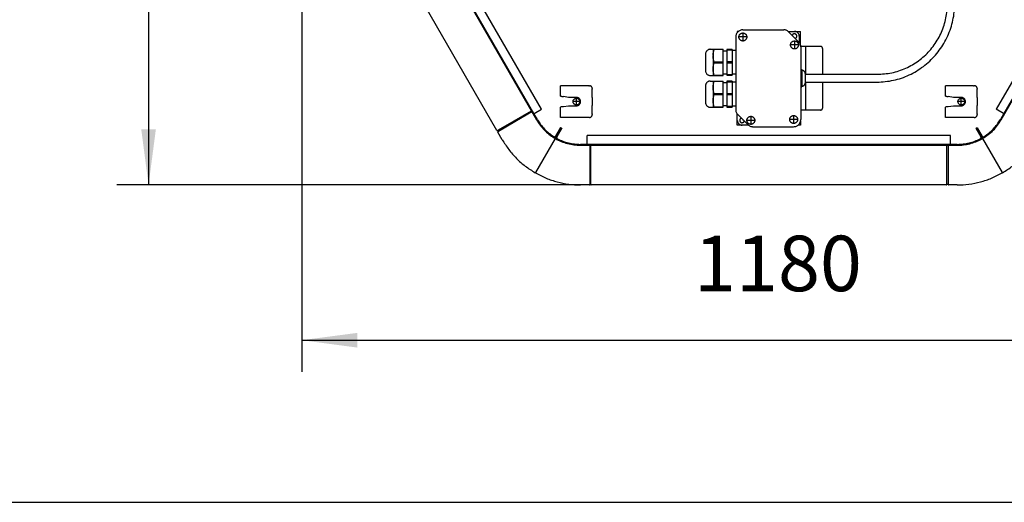
# Model space of a CAD drawing. Units: millimetres. Extents: x 209043 to 225863, y -3817 to 8063.
# Drawn here: x 220618 to 221862, y 3745 to 4354 of the extents above; entities that cross this region are included whole.
import ezdxf

# ---------------------------------------------------------------- set-up
doc = ezdxf.new("R2010")
doc.units = ezdxf.units.MM
doc.linetypes.add('DOT_CENTER', pattern=[14, 12, -1, 0, -1])
doc.layers.add('1', color=7, linetype='Continuous')
doc.styles.add('CONVERTER_11', font='txt.shx', dxfattribs={"width": 0.9})
doc.dimstyles.new('ME10_DIM_10', dxfattribs={"dimtxt": 70, "dimasz": 70, "dimexe": 40, "dimexo": 0, "dimgap": 40, "dimtad": 1, "dimdsep": 46, "dimtxsty": 'CONVERTER_11', "dimsah": 1, "dimcen": 0.09, "dimclrd": 2, "dimclre": 2, "dimclrt": 3, "dimadec": 0, "dimazin": 0, "dimtfac": 1, "dimtdec": 4, "dimtix": 1, "dimtmove": 0, "dimatfit": 3, "dimfxl": 1, "dimtolj": 1, "dimtzin": 0, "dimarcsym": 0})
doc.dimstyles.new('ME10_DIM_11', dxfattribs={"dimtxt": 70, "dimasz": 70, "dimexe": 40, "dimexo": 0, "dimgap": 40, "dimtad": 1, "dimdsep": 46, "dimtxsty": 'CONVERTER_11', "dimsah": 1, "dimcen": 0.09, "dimclrd": 2, "dimclre": 2, "dimclrt": 3, "dimadec": 0, "dimazin": 0, "dimtfac": 1, "dimtdec": 4, "dimtix": 1, "dimtmove": 0, "dimatfit": 3, "dimfxl": 1, "dimtolj": 1, "dimtzin": 0, "dimarcsym": 0})

# ---------------------------------------------------------------- blocks, each defined once
blk = doc.blocks.new('*D23')
at = {"layer": '1', "color": 2, "linetype": 'Continuous'}
for p, q in [((221340.1, 5197.3), (220740.9, 5197.3)), ((220780.9, 5197.3), (220780.9, 4145.3)), ((221340.1, 4145.3), (220740.9, 4145.3))]:
    blk.add_line(p, q, dxfattribs=at)
at = {"layer": '1', "color": 2}
for points in [[(220790.1, 5127.3), (220771.7, 5127.3), (220780.9, 5197.3)], [(220771.7, 4215.3), (220790.1, 4215.3), (220780.9, 4145.3)]]:
    blk.add_solid(points, dxfattribs=at)
at = {"layer": '1', "color": 3, "insert": (220740.9, 4566.3), "char_height": 70, "attachment_point": 7, "rotation": 90, "line_spacing_factor": 0.60024, "style": 'CONVERTER_11'}
blk.add_mtext('1052', dxfattribs=at)
blk = doc.blocks.new('*D24')
at = {"layer": '1', "color": 2, "linetype": 'Continuous'}
for p, q in [((220974.4, 4671.7), (220974.4, 3909.4)), ((222154.4, 4671.7), (222154.4, 3909.4)), ((220974.4, 3949.4), (222154.4, 3949.4))]:
    blk.add_line(p, q, dxfattribs=at)
at = {"layer": '1', "color": 2}
for points in [[(221044.4, 3958.6), (221044.4, 3940.1), (220974.4, 3949.4)], [(222084.4, 3940.1), (222084.4, 3958.6), (222154.4, 3949.4)]]:
    blk.add_solid(points, dxfattribs=at)
at = {"layer": '1', "color": 3, "insert": (221469.9, 3989.4), "char_height": 70, "attachment_point": 7, "rotation": 0.0001, "line_spacing_factor": 0.60024, "style": 'CONVERTER_11'}
blk.add_mtext('1180', dxfattribs=at)
blk = doc.blocks.new('Ultra__2', base_point=(220760.784, 3969.927))
at = {"color": 1, "linetype": 'Continuous'}
for p, q in [((221271.45, 4227.649), (221033.487, 4639.605)), ((222095.29, 4639.605), (221857.327, 4227.649)), ((221267.687, 4235.427), (221038.344, 4632.459)), ((221277.194, 4240.913), (221047.852, 4637.946)), ((222080.925, 4637.946), (221851.582, 4240.913)), ((222090.432, 4632.459), (221861.09, 4235.427)), ((221525.889, 4339.073), (221524.292, 4339.073)), ((221524.292, 4339.073), (221524.292, 4337.402)), ((221602.731, 4333.061), (221602.731, 4325.024)), ((221493.969, 4316.53), (221493.969, 4308.552)), ((221495.303, 4316.096), (221495.303, 4316.53)), ((221506.499, 4316.096), (221495.303, 4316.096)), ((221511.511, 4315.716), (221518.027, 4315.716)), ((221610.499, 4320.037), (221610.499, 4284.97)), ((221493.969, 4308.552), (221493.969, 4307.977)), ((221493.969, 4307.977), (221493.969, 4292.02)), ((221493.969, 4292.02), (221493.969, 4291.445)), ((221493.969, 4291.445), (221493.969, 4283.467)), ((221506.499, 4300.432), (221495.303, 4300.432)), ((221495.303, 4299.565), (221506.499, 4299.565)), ((221518.027, 4300.562), (221511.511, 4300.562)), ((221511.511, 4299.435), (221518.027, 4299.435)), ((221604.735, 4290.981), (221606.239, 4290.981)), ((221606.239, 4290.981), (221606.239, 4289.979)), ((221495.303, 4283.467), (221495.303, 4283.901)), ((221495.303, 4283.901), (221506.499, 4283.901)), ((221518.027, 4284.281), (221511.511, 4284.281)), ((221606.239, 4289.979), (221606.239, 4269.941)), ((221610.249, 4285.972), (221610.249, 4273.949)), ((221493.969, 4276.454), (221493.969, 4268.475)), ((221493.969, 4268.475), (221493.969, 4267.901)), ((221493.969, 4267.901), (221493.969, 4251.944)), ((221495.303, 4276.02), (221495.303, 4276.454)), ((221506.499, 4276.02), (221495.303, 4276.02)), ((221511.511, 4275.64), (221518.027, 4275.64)), ((221604.735, 4268.939), (221606.239, 4268.939)), ((221606.239, 4269.941), (221606.239, 4268.939)), ((221610.499, 4274.421), (221610.499, 4239.884)), ((221506.499, 4260.356), (221495.303, 4260.356)), ((221495.303, 4259.489), (221506.499, 4259.489)), ((221518.027, 4260.486), (221511.511, 4260.486)), ((221511.511, 4259.359), (221518.027, 4259.359)), ((221268.093, 4235.661), (221277.194, 4240.913)), ((221493.969, 4251.944), (221493.969, 4251.369)), ((221493.969, 4251.369), (221493.969, 4243.391)), ((221495.303, 4243.825), (221506.499, 4243.825)), ((221495.303, 4243.391), (221495.303, 4243.825)), ((221518.027, 4244.205), (221511.511, 4244.205)), ((221860.683, 4235.661), (221851.582, 4240.913)), ((221242.721, 4226.304), (221264.417, 4238.824)), ((221265.195, 4237.476), (221243.499, 4224.956)), ((221267.687, 4235.427), (221268.093, 4235.661)), ((221271.997, 4227.965), (221267.687, 4235.427)), ((221524.543, 4226.859), (221524.543, 4234.897)), ((221861.09, 4235.427), (221856.78, 4227.965)), ((221860.683, 4235.661), (221861.09, 4235.427)), ((221221.941, 4214.313), (221242.721, 4226.304)), ((221243.499, 4224.956), (221222.719, 4212.965)), ((221301.352, 4217.763), (221295.012, 4206.787)), ((221301.899, 4217.448), (221295.559, 4206.472)), ((221296.021, 4206.205), (221302.362, 4217.181)), ((221302.909, 4216.865), (221296.568, 4205.889)), ((221301.352, 4217.763), (221301.899, 4217.448)), ((221302.362, 4217.181), (221302.909, 4216.865)), ((221604.485, 4220.848), (221601.384, 4220.848)), ((221604.485, 4225.751), (221604.485, 4223.703)), ((221604.485, 4223.703), (221604.485, 4220.848)), ((221825.868, 4216.865), (221826.415, 4217.181)), ((221825.868, 4216.865), (221832.208, 4205.889)), ((221826.415, 4217.181), (221832.755, 4206.205)), ((221826.877, 4217.448), (221827.424, 4217.763)), ((221833.218, 4206.472), (221826.877, 4217.448)), ((221827.424, 4217.763), (221833.765, 4206.787)), ((221292.412, 4205.711), (221292.252, 4205.814)), ((221292.754, 4206.242), (221292.594, 4206.345)), ((221297.224, 4203.662), (221297.394, 4203.575)), ((221335.046, 4197.026), (221335.046, 4207.53)), ((221793.731, 4207.53), (221335.046, 4207.53)), ((221793.731, 4197.026), (221793.731, 4207.53)), ((221831.552, 4203.662), (221831.383, 4203.575)), ((221836.022, 4206.242), (221836.183, 4206.345)), ((221836.525, 4205.814), (221836.365, 4205.711)), ((221297.105, 4203.014), (221296.936, 4203.101)), ((221335.046, 4196.556), (221326.425, 4196.556)), ((221802.351, 4195.925), (221326.425, 4195.925)), ((221335.046, 4197.026), (221335.046, 4196.556)), ((221793.731, 4196.556), (221335.046, 4196.556)), ((221338.067, 4195.425), (221338.067, 4170.385)), ((221339.624, 4170.385), (221339.624, 4195.425)), ((221789.152, 4170.385), (221789.152, 4195.425)), ((221790.709, 4195.425), (221790.709, 4170.385)), ((221793.731, 4196.556), (221793.731, 4197.026)), ((221802.351, 4196.556), (221793.731, 4196.556)), ((221831.841, 4203.101), (221831.672, 4203.014)), ((221338.067, 4170.385), (221338.067, 4146.352)), ((221339.624, 4146.352), (221339.624, 4170.385)), ((221789.152, 4146.402), (221789.152, 4170.385)), ((221790.709, 4170.385), (221790.709, 4146.402))]:
    blk.add_line(p, q, dxfattribs=at)
at = {"color": 3, "linetype": 'Continuous'}
for p, q in [((221039.903, 4627.498), (221264.167, 4239.256)), ((221220.762, 4214.208), (220996.497, 4602.45)), ((221264.167, 4239.256), (221264.417, 4238.824)), ((221264.431, 4238.8), (221264.556, 4238.584)), ((221264.556, 4238.584), (221265.057, 4237.716)), ((221265.057, 4237.716), (221265.182, 4237.5)), ((221265.195, 4237.476), (221265.445, 4237.044)), ((221265.445, 4237.044), (221270.966, 4227.485)), ((221857.81, 4227.485), (221863.332, 4237.044)), ((221221.407, 4214.005), (221221.695, 4214.139)), ((221222.018, 4214.037), (221222.519, 4213.17)), ((221227.561, 4202.438), (221222.039, 4211.996)), ((221222.446, 4212.839), (221222.186, 4212.657)), ((221294.448, 4204.015), (221269.689, 4161.152)), ((221834.328, 4204.015), (221859.088, 4161.152)), ((221326.525, 4195.425), (221337.568, 4195.425)), ((221337.568, 4195.425), (221338.067, 4195.425)), ((221338.095, 4195.425), (221338.345, 4195.425)), ((221338.345, 4195.425), (221339.347, 4195.425)), ((221339.347, 4195.425), (221339.597, 4195.425)), ((221339.624, 4195.425), (221340.124, 4195.425)), ((221340.124, 4195.425), (221788.653, 4195.425)), ((221788.653, 4195.425), (221789.152, 4195.425)), ((221789.18, 4195.425), (221789.43, 4195.425)), ((221789.43, 4195.425), (221790.432, 4195.425)), ((221790.432, 4195.425), (221790.682, 4195.425)), ((221790.709, 4195.425), (221791.209, 4195.425)), ((221791.209, 4195.425), (221802.251, 4195.425)), ((221269.689, 4161.152), (221269.088, 4160.805)), ((221269.689, 4161.152), (221269.689, 4160.459)), ((221859.088, 4161.152), (221859.689, 4160.805)), ((221859.088, 4161.152), (221859.088, 4160.459)), ((221337.568, 4145.329), (221326.525, 4145.329)), ((221338.095, 4146.103), (221338.067, 4145.787)), ((221338.345, 4146.331), (221339.347, 4146.331)), ((221339.597, 4146.103), (221339.624, 4145.787)), ((221789.152, 4145.787), (221789.18, 4146.103)), ((221789.43, 4146.331), (221790.432, 4146.331)), ((221790.682, 4146.103), (221790.709, 4145.787)), ((221802.251, 4145.329), (221791.209, 4145.329))]:
    blk.add_line(p, q, dxfattribs=at)
at = {"color": 2, "linetype": 'Continuous'}
for p, q in [((221531.559, 4341.077), (221583.37, 4341.077)), ((221522.538, 4332.059), (221522.538, 4240.199)), ((221588.675, 4339.073), (221604.485, 4339.073)), ((221589.041, 4338.729), (221602.387, 4325.39)), ((221604.485, 4321.71), (221604.485, 4339.073)), ((221490.461, 4316.53), (221506.499, 4316.53)), ((221506.499, 4283.467), (221506.499, 4316.53)), ((221511.511, 4316.279), (221511.511, 4283.718)), ((221518.027, 4316.279), (221511.511, 4316.279)), ((221518.027, 4316.279), (221518.027, 4283.718)), ((221629.796, 4320.037), (221604.735, 4320.037)), ((221604.735, 4319.722), (221604.735, 4227.861)), ((221632.302, 4317.532), (221632.302, 4285.551)), ((221484.446, 4310.519), (221484.446, 4289.479)), ((221506.499, 4314.526), (221511.511, 4314.526)), ((221522.538, 4315.027), (221518.027, 4315.027)), ((221490.461, 4283.467), (221506.499, 4283.467)), ((221506.499, 4285.471), (221511.511, 4285.471)), ((221511.511, 4283.718), (221518.027, 4283.718)), ((221522.538, 4284.97), (221518.027, 4284.97)), ((221336.841, 4270.545), (221301.256, 4270.545)), ((221301.256, 4257.534), (221301.256, 4270.545)), ((221336.841, 4270.545), (221337.743, 4270.545)), ((221341.352, 4266.938), (221341.352, 4266.037)), ((221341.352, 4255.517), (221341.352, 4266.037)), ((221484.446, 4270.442), (221484.446, 4249.402)), ((221490.461, 4276.454), (221506.499, 4276.454)), ((221506.499, 4243.391), (221506.499, 4276.454)), ((221506.499, 4274.45), (221511.511, 4274.45)), ((221518.027, 4276.203), (221511.511, 4276.203)), ((221511.511, 4276.203), (221511.511, 4243.641)), ((221518.027, 4276.203), (221518.027, 4243.641)), ((221522.538, 4274.951), (221518.027, 4274.951)), ((221632.302, 4273.908), (221632.302, 4242.389)), ((221787.425, 4257.534), (221787.425, 4270.545)), ((221823.01, 4270.545), (221787.425, 4270.545)), ((221823.01, 4270.545), (221823.912, 4270.545)), ((221827.521, 4266.938), (221827.521, 4266.037)), ((221827.521, 4255.517), (221827.521, 4266.037)), ((221311.28, 4255.767), (221304.864, 4256.898)), ((221321.304, 4255.767), (221311.28, 4255.767)), ((221341.352, 4255.517), (221341.352, 4254.014)), ((221341.352, 4254.014), (221341.352, 4247)), ((221797.449, 4255.767), (221791.033, 4256.898)), ((221807.473, 4255.767), (221797.449, 4255.767)), ((221827.521, 4255.517), (221827.521, 4254.014)), ((221827.521, 4254.014), (221827.521, 4247)), ((221304.864, 4244.116), (221311.28, 4245.247)), ((221311.28, 4245.247), (221321.304, 4245.247)), ((221341.352, 4247), (221341.352, 4245.498)), ((221341.352, 4234.978), (221341.352, 4245.498)), ((221490.461, 4243.391), (221506.499, 4243.391)), ((221506.499, 4245.395), (221511.511, 4245.395)), ((221511.511, 4243.641), (221518.027, 4243.641)), ((221522.538, 4244.894), (221518.027, 4244.894)), ((221791.033, 4244.116), (221797.449, 4245.247)), ((221797.449, 4245.247), (221807.473, 4245.247)), ((221827.521, 4247), (221827.521, 4245.498)), ((221827.521, 4234.978), (221827.521, 4245.498)), ((221337.743, 4230.469), (221301.256, 4230.469)), ((221341.352, 4234.978), (221341.352, 4234.076)), ((221524.292, 4220.848), (221524.292, 4235.195)), ((221538.232, 4221.192), (221524.887, 4234.531)), ((221629.796, 4239.884), (221604.735, 4239.884)), ((221823.912, 4230.469), (221787.425, 4230.469)), ((221827.521, 4234.978), (221827.521, 4234.076)), ((221538.599, 4220.848), (221524.292, 4220.848)), ((221531.309, 4220.848), (221530.557, 4220.848)), ((221538.599, 4220.848), (221531.309, 4220.848)), ((221543.903, 4218.844), (221595.714, 4218.844))]:
    blk.add_line(p, q, dxfattribs=at)
for points in [[(221531.559, 4341.077), (221529.799, 4340.903), (221528.107, 4340.39), (221526.547, 4339.557), (221525.18, 4338.436), (221524.058, 4337.069), (221523.224, 4335.51), (221522.711, 4333.819), (221522.538, 4332.059)], [(221589.041, 4338.729), (221587.826, 4339.726), (221586.439, 4340.466), (221584.935, 4340.923), (221583.37, 4341.077)], [(221490.461, 4316.53), (221489.287, 4316.414), (221488.159, 4316.072), (221487.119, 4315.517), (221486.208, 4314.769), (221485.46, 4313.858), (221484.904, 4312.819), (221484.562, 4311.691), (221484.446, 4310.519)], [(221604.735, 4319.722), (221604.581, 4321.286), (221604.125, 4322.79), (221603.384, 4324.175), (221602.387, 4325.39)], [(221632.302, 4317.532), (221632.253, 4318.021), (221632.111, 4318.49), (221631.879, 4318.923), (221631.568, 4319.303), (221631.188, 4319.614), (221630.755, 4319.846), (221630.285, 4319.988), (221629.796, 4320.037)], [(221484.446, 4289.479), (221484.562, 4288.306), (221484.904, 4287.178), (221485.46, 4286.139), (221486.208, 4285.228), (221487.119, 4284.48), (221488.159, 4283.925), (221489.287, 4283.583), (221490.461, 4283.467)], [(221341.352, 4266.938), (221341.283, 4267.642), (221341.077, 4268.319), (221340.744, 4268.942), (221340.295, 4269.489), (221339.748, 4269.937), (221339.124, 4270.271), (221338.447, 4270.476), (221337.743, 4270.545)], [(221490.461, 4276.454), (221489.287, 4276.338), (221488.159, 4275.996), (221487.119, 4275.441), (221486.208, 4274.693), (221485.46, 4273.782), (221484.904, 4272.743), (221484.562, 4271.615), (221484.446, 4270.442)], [(221827.521, 4266.938), (221827.452, 4267.642), (221827.246, 4268.319), (221826.913, 4268.942), (221826.464, 4269.489), (221825.917, 4269.937), (221825.293, 4270.271), (221824.616, 4270.476), (221823.912, 4270.545)], [(221301.259, 4257.534), (221301.313, 4257.477), (221301.432, 4257.421), (221301.663, 4257.352), (221301.979, 4257.283), (221302.367, 4257.216), (221303.084, 4257.113), (221303.898, 4257.011), (221304.377, 4256.954), (221304.864, 4256.898)], [(221321.304, 4245.247), (221322.331, 4245.348), (221323.318, 4245.648), (221324.228, 4246.134), (221325.025, 4246.788), (221325.68, 4247.585), (221326.166, 4248.494), (221326.465, 4249.481), (221326.567, 4250.507), (221326.465, 4251.533), (221326.166, 4252.52), (221325.68, 4253.429), (221325.025, 4254.226), (221324.228, 4254.881), (221323.318, 4255.367), (221322.331, 4255.666), (221321.304, 4255.767)], [(221787.428, 4257.534), (221787.482, 4257.477), (221787.6, 4257.421), (221787.832, 4257.352), (221788.148, 4257.283), (221788.536, 4257.216), (221789.252, 4257.113), (221790.067, 4257.011), (221790.546, 4256.954), (221791.033, 4256.898)], [(221807.473, 4245.247), (221808.499, 4245.348), (221809.487, 4245.648), (221810.397, 4246.134), (221811.194, 4246.788), (221811.849, 4247.585), (221812.335, 4248.494), (221812.634, 4249.481), (221812.735, 4250.507), (221812.634, 4251.533), (221812.335, 4252.52), (221811.849, 4253.429), (221811.194, 4254.226), (221810.397, 4254.881), (221809.487, 4255.367), (221808.499, 4255.666), (221807.473, 4255.767)], [(221304.864, 4244.116), (221304.377, 4244.06), (221303.898, 4244.004), (221303.084, 4243.902), (221302.367, 4243.798), (221301.979, 4243.731), (221301.663, 4243.663), (221301.432, 4243.593), (221301.313, 4243.537), (221301.259, 4243.48)], [(221484.446, 4249.402), (221484.562, 4248.23), (221484.904, 4247.102), (221485.46, 4246.063), (221486.208, 4245.152), (221487.119, 4244.404), (221488.159, 4243.848), (221489.287, 4243.506), (221490.461, 4243.391)], [(221629.796, 4239.884), (221630.285, 4239.932), (221630.755, 4240.075), (221631.188, 4240.306), (221631.568, 4240.618), (221631.879, 4240.997), (221632.111, 4241.43), (221632.253, 4241.9), (221632.302, 4242.389)], [(221791.033, 4244.116), (221790.546, 4244.06), (221790.067, 4244.004), (221789.252, 4243.902), (221788.536, 4243.798), (221788.148, 4243.731), (221787.832, 4243.663), (221787.6, 4243.593), (221787.482, 4243.537), (221787.428, 4243.48)], [(221337.743, 4230.469), (221338.447, 4230.538), (221339.124, 4230.744), (221339.748, 4231.077), (221340.295, 4231.525), (221340.744, 4232.072), (221341.077, 4232.696), (221341.283, 4233.372), (221341.352, 4234.076)], [(221522.538, 4240.199), (221522.692, 4238.635), (221523.148, 4237.131), (221523.889, 4235.746), (221524.887, 4234.531)], [(221823.912, 4230.469), (221824.616, 4230.538), (221825.293, 4230.744), (221825.917, 4231.077), (221826.464, 4231.525), (221826.913, 4232.072), (221827.246, 4232.696), (221827.452, 4233.372), (221827.521, 4234.076)], [(221538.232, 4221.192), (221539.448, 4220.195), (221540.834, 4219.454), (221542.338, 4218.998), (221543.903, 4218.844)], [(221595.714, 4218.844), (221597.474, 4219.017), (221599.166, 4219.531), (221600.726, 4220.364), (221602.093, 4221.485), (221603.215, 4222.852), (221604.049, 4224.411), (221604.562, 4226.102), (221604.735, 4227.861)]]:
    blk.add_spline(points, degree=3, dxfattribs=at)
at = {"color": 1, "linetype": 'Continuous'}
for points in [[(221531.559, 4327.05), (221532.601, 4327.159), (221533.598, 4327.483), (221534.505, 4328.007), (221535.284, 4328.707), (221535.9, 4329.555), (221536.326, 4330.511), (221536.544, 4331.536), (221536.544, 4332.583), (221536.326, 4333.607), (221535.9, 4334.564), (221535.284, 4335.411), (221534.505, 4336.112), (221533.598, 4336.636), (221532.601, 4336.96), (221531.559, 4337.069), (221530.517, 4336.96), (221529.521, 4336.636), (221528.613, 4336.112), (221527.835, 4335.411), (221527.219, 4334.564), (221526.793, 4333.607), (221526.575, 4332.583), (221526.575, 4331.536), (221526.793, 4330.511), (221527.219, 4329.555), (221527.835, 4328.707), (221528.613, 4328.007), (221529.521, 4327.483), (221530.517, 4327.159), (221531.559, 4327.05)], [(221597.589, 4330.185), (221598.16, 4330.425), (221598.669, 4330.776), (221599.096, 4331.224), (221599.422, 4331.75), (221599.633, 4332.331), (221599.721, 4332.943), (221599.682, 4333.561), (221599.516, 4334.157), (221599.233, 4334.707), (221598.843, 4335.187), (221598.362, 4335.577), (221597.812, 4335.86), (221597.216, 4336.025), (221596.598, 4336.065), (221595.985, 4335.977), (221595.404, 4335.766), (221594.878, 4335.44), (221594.429, 4335.013), (221594.078, 4334.504), (221593.838, 4333.934)], [(221602.731, 4333.061), (221602.615, 4334.234), (221602.273, 4335.362), (221601.717, 4336.401), (221600.969, 4337.312), (221600.058, 4338.06), (221599.018, 4338.615), (221597.889, 4338.957), (221596.716, 4339.073)], [(221493.969, 4308.552), (221494.077, 4310.438), (221494.351, 4312.363), (221494.752, 4314.187), (221495.303, 4316.096)], [(221596.716, 4317.031), (221597.758, 4317.14), (221598.755, 4317.464), (221599.662, 4317.988), (221600.441, 4318.688), (221601.057, 4319.536), (221601.483, 4320.492), (221601.701, 4321.517), (221601.701, 4322.564), (221601.483, 4323.588), (221601.057, 4324.545), (221600.441, 4325.392), (221599.662, 4326.093), (221598.755, 4326.617), (221597.758, 4326.94), (221596.716, 4327.05), (221595.674, 4326.94), (221594.677, 4326.617), (221593.77, 4326.093), (221592.991, 4325.392), (221592.376, 4324.545), (221591.949, 4323.588), (221591.731, 4322.564), (221591.731, 4321.517), (221591.949, 4320.492), (221592.376, 4319.536), (221592.991, 4318.688), (221593.77, 4317.988), (221594.677, 4317.464), (221595.674, 4317.14), (221596.716, 4317.031)], [(221495.303, 4300.432), (221494.752, 4302.341), (221494.351, 4304.165), (221494.077, 4306.09), (221493.969, 4307.977)], [(221493.969, 4292.02), (221494.077, 4293.907), (221494.351, 4295.831), (221494.752, 4297.655), (221495.303, 4299.565)], [(221495.303, 4283.901), (221494.752, 4285.81), (221494.351, 4287.633), (221494.077, 4289.558), (221493.969, 4291.445)], [(221495.303, 4300.432), (221495.301, 4300.215), (221495.3, 4299.999), (221495.301, 4299.782), (221495.303, 4299.565)], [(221610.249, 4285.972), (221610.172, 4286.754), (221609.943, 4287.506), (221609.573, 4288.198), (221609.074, 4288.806), (221608.467, 4289.304), (221607.773, 4289.674), (221607.021, 4289.902), (221606.239, 4289.979)], [(221493.969, 4268.475), (221494.077, 4270.362), (221494.351, 4272.287), (221494.752, 4274.11), (221495.303, 4276.02)], [(221495.303, 4260.356), (221494.752, 4262.265), (221494.351, 4264.088), (221494.077, 4266.013), (221493.969, 4267.901)], [(221606.239, 4269.941), (221607.021, 4270.018), (221607.773, 4270.246), (221608.467, 4270.617), (221609.074, 4271.115), (221609.573, 4271.722), (221609.943, 4272.415), (221610.172, 4273.167), (221610.249, 4273.949)], [(221323.434, 4254.195), (221322.62, 4254.557), (221321.749, 4254.742), (221320.859, 4254.742), (221319.987, 4254.557), (221319.174, 4254.195), (221318.453, 4253.671), (221317.857, 4253.01), (221317.412, 4252.239), (221317.137, 4251.392), (221317.044, 4250.507), (221317.137, 4249.622), (221317.412, 4248.775), (221317.857, 4248.004), (221318.453, 4247.343), (221319.174, 4246.819), (221319.987, 4246.457), (221320.859, 4246.272), (221321.749, 4246.272), (221322.62, 4246.457), (221323.434, 4246.819), (221324.155, 4247.343), (221324.751, 4248.004), (221325.196, 4248.775), (221325.471, 4249.622), (221325.564, 4250.507), (221325.471, 4251.392), (221325.196, 4252.239), (221324.751, 4253.01), (221324.155, 4253.671), (221323.434, 4254.195)], [(221493.969, 4251.944), (221494.077, 4253.831), (221494.351, 4255.755), (221494.752, 4257.579), (221495.303, 4259.489)], [(221495.303, 4260.356), (221495.301, 4260.139), (221495.3, 4259.922), (221495.301, 4259.705), (221495.303, 4259.489)], [(221809.603, 4254.195), (221808.789, 4254.557), (221807.918, 4254.742), (221807.027, 4254.742), (221806.156, 4254.557), (221805.343, 4254.195), (221804.622, 4253.671), (221804.026, 4253.01), (221803.581, 4252.239), (221803.306, 4251.392), (221803.213, 4250.507), (221803.306, 4249.622), (221803.581, 4248.775), (221804.026, 4248.004), (221804.622, 4247.343), (221805.343, 4246.819), (221806.156, 4246.457), (221807.027, 4246.272), (221807.918, 4246.272), (221808.789, 4246.457), (221809.603, 4246.819), (221810.323, 4247.343), (221810.919, 4248.004), (221811.365, 4248.775), (221811.64, 4249.622), (221811.733, 4250.507), (221811.64, 4251.392), (221811.365, 4252.239), (221810.919, 4253.01), (221810.323, 4253.671), (221809.603, 4254.195)], [(221495.303, 4243.825), (221494.752, 4245.734), (221494.351, 4247.557), (221494.077, 4249.482), (221493.969, 4251.369)], [(221529.684, 4229.736), (221529.121, 4229.5), (221528.617, 4229.156), (221528.193, 4228.717), (221527.866, 4228.201), (221527.65, 4227.631), (221527.555, 4227.028), (221527.582, 4226.418), (221527.733, 4225.827), (221528, 4225.278), (221528.372, 4224.795), (221528.834, 4224.396), (221529.367, 4224.099), (221529.95, 4223.916), (221530.557, 4223.854)], [(221541.584, 4221.85), (221542.626, 4221.959), (221543.622, 4222.283), (221544.53, 4222.807), (221545.308, 4223.507), (221545.924, 4224.355), (221546.35, 4225.311), (221546.568, 4226.336), (221546.568, 4227.383), (221546.35, 4228.407), (221545.924, 4229.364), (221545.308, 4230.211), (221544.53, 4230.912), (221543.622, 4231.436), (221542.626, 4231.76), (221541.584, 4231.869), (221540.541, 4231.76), (221539.545, 4231.436), (221538.638, 4230.912), (221537.859, 4230.211), (221537.243, 4229.364), (221536.817, 4228.407), (221536.599, 4227.383), (221536.599, 4226.336), (221536.817, 4225.311), (221537.243, 4224.355), (221537.859, 4223.507), (221538.638, 4222.807), (221539.545, 4222.283), (221540.541, 4221.959), (221541.584, 4221.85)], [(221595.714, 4222.852), (221596.756, 4222.961), (221597.752, 4223.285), (221598.66, 4223.809), (221599.438, 4224.509), (221600.054, 4225.357), (221600.48, 4226.313), (221600.698, 4227.338), (221600.698, 4228.385), (221600.48, 4229.409), (221600.054, 4230.366), (221599.438, 4231.213), (221598.66, 4231.914), (221597.752, 4232.438), (221596.756, 4232.761), (221595.714, 4232.871), (221594.672, 4232.761), (221593.675, 4232.438), (221592.768, 4231.914), (221591.989, 4231.213), (221591.373, 4230.366), (221590.947, 4229.409), (221590.729, 4228.385), (221590.729, 4227.338), (221590.947, 4226.313), (221591.373, 4225.357), (221591.989, 4224.509), (221592.768, 4223.809), (221593.675, 4223.285), (221594.672, 4222.961), (221595.714, 4222.852)], [(221271.45, 4227.649), (221275.638, 4221.301), (221280.549, 4215.492), (221286.113, 4210.306), (221292.252, 4205.814)], [(221271.997, 4227.965), (221276.144, 4221.679), (221281.006, 4215.927), (221286.515, 4210.792), (221292.594, 4206.345)], [(221524.543, 4226.859), (221524.658, 4225.687), (221525, 4224.559), (221525.556, 4223.52), (221526.304, 4222.609), (221527.216, 4221.861), (221528.255, 4221.306), (221529.384, 4220.964), (221530.557, 4220.848)], [(221530.557, 4223.854), (221531.192, 4223.922), (221531.798, 4224.122), (221532.348, 4224.445), (221532.818, 4224.878), (221533.186, 4225.399), (221533.435, 4225.987)], [(221532.161, 4226.859), (221532.143, 4227.098), (221532.09, 4227.331)], [(221836.183, 4206.345), (221842.261, 4210.792), (221847.771, 4215.927), (221852.633, 4221.679), (221856.78, 4227.965)], [(221836.525, 4205.814), (221842.664, 4210.306), (221848.228, 4215.492), (221853.139, 4221.301), (221857.327, 4227.649)], [(221292.412, 4205.711), (221292.815, 4205.506), (221293.25, 4205.386), (221293.701, 4205.356), (221294.149, 4205.417), (221294.575, 4205.567), (221294.962, 4205.8), (221295.295, 4206.106), (221295.559, 4206.472)], [(221292.754, 4206.242), (221293.043, 4206.094), (221293.356, 4206.008), (221293.679, 4205.987), (221294, 4206.031), (221294.306, 4206.138), (221294.584, 4206.305), (221294.823, 4206.525), (221295.012, 4206.787)], [(221293.155, 4204.782), (221293.65, 4204.484), (221294.148, 4204.19)], [(221293.155, 4204.782), (221293.65, 4204.484), (221294.148, 4204.19)], [(221294.148, 4204.19), (221294.298, 4204.102), (221294.448, 4204.015)], [(221294.148, 4204.19), (221294.298, 4204.102), (221294.448, 4204.015)], [(221294.448, 4204.015), (221294.599, 4203.929), (221294.749, 4203.843)], [(221296.021, 4206.205), (221295.836, 4205.793), (221295.738, 4205.352), (221295.73, 4204.901), (221295.813, 4204.457), (221295.984, 4204.039), (221296.235, 4203.664), (221296.557, 4203.347), (221296.936, 4203.101)], [(221296.568, 4205.889), (221296.435, 4205.594), (221296.365, 4205.278), (221296.359, 4204.954), (221296.419, 4204.635), (221296.541, 4204.335), (221296.722, 4204.066), (221296.952, 4203.838), (221297.224, 4203.662)], [(221297.394, 4203.575), (221304.287, 4200.537), (221311.491, 4198.336), (221318.905, 4197.003), (221326.425, 4196.556)], [(221802.351, 4196.556), (221809.872, 4197.003), (221817.286, 4198.336), (221824.49, 4200.537), (221831.383, 4203.575)], [(221831.552, 4203.662), (221831.824, 4203.838), (221832.055, 4204.066), (221832.235, 4204.335), (221832.358, 4204.635), (221832.418, 4204.954), (221832.412, 4205.278), (221832.341, 4205.594), (221832.208, 4205.889)], [(221831.841, 4203.101), (221832.22, 4203.347), (221832.542, 4203.664), (221832.793, 4204.039), (221832.964, 4204.457), (221833.047, 4204.901), (221833.039, 4205.352), (221832.94, 4205.793), (221832.755, 4206.205)], [(221833.017, 4203.279), (221833.524, 4203.559), (221834.027, 4203.843)], [(221833.017, 4203.279), (221833.524, 4203.559), (221834.027, 4203.843)], [(221833.218, 4206.472), (221833.482, 4206.106), (221833.815, 4205.8), (221834.202, 4205.567), (221834.628, 4205.417), (221835.076, 4205.356), (221835.526, 4205.386), (221835.962, 4205.506), (221836.365, 4205.711)], [(221833.765, 4206.787), (221833.954, 4206.525), (221834.193, 4206.305), (221834.471, 4206.138), (221834.776, 4206.031), (221835.098, 4205.987), (221835.421, 4206.008), (221835.734, 4206.094), (221836.022, 4206.242)], [(221834.027, 4203.843), (221834.178, 4203.929), (221834.328, 4204.015)], [(221834.027, 4203.843), (221834.178, 4203.929), (221834.328, 4204.015)], [(221834.328, 4204.015), (221834.478, 4204.102), (221834.628, 4204.19)], [(221297.105, 4203.014), (221304.067, 4199.945), (221311.342, 4197.722), (221318.83, 4196.376), (221326.425, 4195.925)], [(221802.351, 4195.925), (221809.946, 4196.376), (221817.434, 4197.722), (221824.71, 4199.945), (221831.672, 4203.014)]]:
    blk.add_spline(points, degree=3, dxfattribs=at)
at = {"color": 3, "linetype": 'Continuous'}
for points in [[(221270.966, 4227.485), (221275.401, 4220.81), (221280.633, 4214.74), (221286.582, 4209.369), (221293.155, 4204.782)], [(221834.628, 4204.19), (221841.512, 4208.834), (221847.738, 4214.328), (221853.201, 4220.58), (221857.81, 4227.485)], [(221220.762, 4214.208), (221220.815, 4214.133), (221220.882, 4214.068), (221220.959, 4214.017), (221221.045, 4213.981), (221221.136, 4213.962), (221221.228, 4213.959), (221221.32, 4213.974), (221221.407, 4214.005)], [(221222.018, 4214.037), (221221.991, 4214.075), (221221.958, 4214.107), (221221.919, 4214.133), (221221.876, 4214.151), (221221.831, 4214.161), (221221.785, 4214.162), (221221.739, 4214.155), (221221.695, 4214.139)], [(221222.186, 4212.657), (221222.115, 4212.597), (221222.057, 4212.525), (221222.013, 4212.444), (221221.984, 4212.355), (221221.973, 4212.263), (221221.978, 4212.171), (221222.001, 4212.081), (221222.039, 4211.996)], [(221222.446, 4212.839), (221222.481, 4212.869), (221222.511, 4212.905), (221222.533, 4212.946), (221222.547, 4212.99), (221222.553, 4213.036), (221222.55, 4213.082), (221222.539, 4213.127), (221222.519, 4213.17)], [(221294.749, 4203.843), (221302.215, 4200.207), (221310.089, 4197.565), (221318.238, 4195.962), (221326.525, 4195.425)], [(221227.561, 4202.438), (221235.813, 4190.084), (221245.599, 4178.905), (221256.753, 4169.09), (221269.088, 4160.805)], [(221802.251, 4195.425), (221810.252, 4195.925), (221818.128, 4197.419), (221825.756, 4199.883), (221833.017, 4203.279)], [(221859.689, 4160.805), (221872.023, 4169.09), (221883.178, 4178.905), (221892.964, 4190.084), (221901.216, 4202.438)], [(221269.689, 4160.459), (221283.035, 4153.924), (221297.116, 4149.177), (221311.695, 4146.295), (221326.525, 4145.329)], [(221802.251, 4145.329), (221817.081, 4146.295), (221831.66, 4149.177), (221845.742, 4153.924), (221859.088, 4160.459)], [(221337.568, 4145.329), (221337.66, 4145.338), (221337.75, 4145.364), (221337.833, 4145.405), (221337.907, 4145.461), (221337.969, 4145.53), (221338.018, 4145.609), (221338.051, 4145.695), (221338.067, 4145.787)], [(221338.345, 4146.331), (221338.298, 4146.327), (221338.254, 4146.314), (221338.212, 4146.294), (221338.175, 4146.266), (221338.144, 4146.231), (221338.12, 4146.192), (221338.103, 4146.148), (221338.095, 4146.103)], [(221339.597, 4146.103), (221339.588, 4146.148), (221339.572, 4146.192), (221339.548, 4146.231), (221339.516, 4146.266), (221339.479, 4146.294), (221339.438, 4146.314), (221339.393, 4146.327), (221339.347, 4146.331)], [(221339.624, 4145.787), (221339.641, 4145.695), (221339.674, 4145.609), (221339.723, 4145.53), (221339.785, 4145.461), (221339.859, 4145.405), (221339.942, 4145.364), (221340.031, 4145.338), (221340.124, 4145.329)], [(221340.124, 4145.329), (221340.124, 4145.331), (221340.124, 4145.333), (221340.123, 4145.354), (221340.124, 4145.372)], [(221788.653, 4145.329), (221788.745, 4145.338), (221788.835, 4145.364), (221788.918, 4145.405), (221788.992, 4145.461), (221789.054, 4145.53), (221789.103, 4145.609), (221789.136, 4145.695), (221789.152, 4145.787)], [(221789.43, 4146.331), (221789.383, 4146.327), (221789.339, 4146.314), (221789.297, 4146.294), (221789.26, 4146.266), (221789.229, 4146.231), (221789.205, 4146.192), (221789.188, 4146.148), (221789.18, 4146.103)], [(221790.682, 4146.103), (221790.673, 4146.148), (221790.657, 4146.192), (221790.632, 4146.231), (221790.601, 4146.266), (221790.564, 4146.294), (221790.523, 4146.314), (221790.478, 4146.327), (221790.432, 4146.331)], [(221790.709, 4145.787), (221790.726, 4145.695), (221790.759, 4145.609), (221790.808, 4145.53), (221790.87, 4145.461), (221790.944, 4145.405), (221791.027, 4145.364), (221791.116, 4145.338), (221791.209, 4145.329)]]:
    blk.add_spline(points, degree=3, dxfattribs=at)
at = {"layer": '1', "color": 1, "linetype": 'DOT_CENTER'}
for p, q in [((221537.073, 4332.059), (221526.046, 4332.059)), ((221531.559, 4337.57), (221531.559, 4326.549)), ((221602.229, 4322.04), (221591.203, 4322.04)), ((221596.716, 4327.551), (221596.716, 4316.53)), ((221321.304, 4245.823), (221321.304, 4255.191)), ((221807.473, 4245.823), (221807.473, 4255.191)), ((221325.99, 4250.507), (221316.618, 4250.507)), ((221812.159, 4250.507), (221802.787, 4250.507)), ((221541.584, 4232.37), (221541.584, 4221.349)), ((221595.714, 4233.372), (221595.714, 4222.351)), ((221547.097, 4226.859), (221536.07, 4226.859)), ((221601.227, 4227.861), (221590.2, 4227.861))]:
    blk.add_line(p, q, dxfattribs=at)
at = {"layer": '1', "color": 2, "linetype": 'Continuous'}
for p, q in [((221610.369, 4284.971), (221701.032, 4284.971)), ((221610.369, 4274.951), (221701.032, 4274.951)), ((221301.256, 4230.469), (221301.256, 4243.48)), ((221787.425, 4230.469), (221787.425, 4243.48))]:
    blk.add_line(p, q, dxfattribs=at)
at = {"layer": '1', "color": 3, "linetype": 'Continuous'}
blk.add_line((221788.653, 4145.329), (221340.124, 4145.329), dxfattribs=at)
at = {"layer": '1', "color": 2, "linetype": 'Continuous'}
for points in [[(221701.032, 4274.951), (221721.792, 4277.422), (221741.576, 4284.177), (221759.508, 4294.919), (221774.796, 4309.173), (221786.764, 4326.307), (221794.881, 4345.563), (221798.789, 4366.091), (221798.315, 4386.982), (221793.48, 4407.311), (221784.498, 4426.18)], [(221701.032, 4284.971), (221719.611, 4286.935), (221737.367, 4292.739), (221753.516, 4302.126), (221767.344, 4314.682), (221778.239, 4329.851), (221785.718, 4346.962), (221789.452, 4365.258), (221789.274, 4383.929), (221785.193, 4402.151), (221777.39, 4419.116)]]:
    blk.add_spline(points, degree=3, dxfattribs=at)
at = {"layer": '1'}
dim = blk.add_linear_dim(base=(220780.886, 5197.329), p1=(221340.124, 4145.329), p2=(221340.124, 5197.329), angle=90, dimstyle='ME10_DIM_10', dxfattribs=at)
dim.commit()
dim.dimension.update_dxf_attribs({"geometry": '*D23', "text_midpoint": (220705.886, 4671.329), "text_rotation": 90})
dim = blk.add_linear_dim(base=(220974.388, 3949.361), p1=(222154.388, 4671.676), p2=(220974.388, 4671.676), dimstyle='ME10_DIM_11', dxfattribs=at)
dim.commit()
dim.dimension.update_dxf_attribs({"geometry": '*D24', "text_midpoint": (221564.388, 4024.361), "text_rotation": 0.000139})

msp = doc.modelspace()

# ---------------------------------------------------------------- linework, layer by layer
at = {"layer": '1', "color": 1, "linetype": 'Continuous'}
msp.add_line((219519.214, 3744.841), (225092.214, 3744.841), dxfattribs=at)

# ---------------------------------------------------------------- block references
at = {"layer": '1'}
msp.add_blockref('Ultra__2', (220760.784, 3969.927), dxfattribs=at)

doc.saveas('drawing.dxf')
